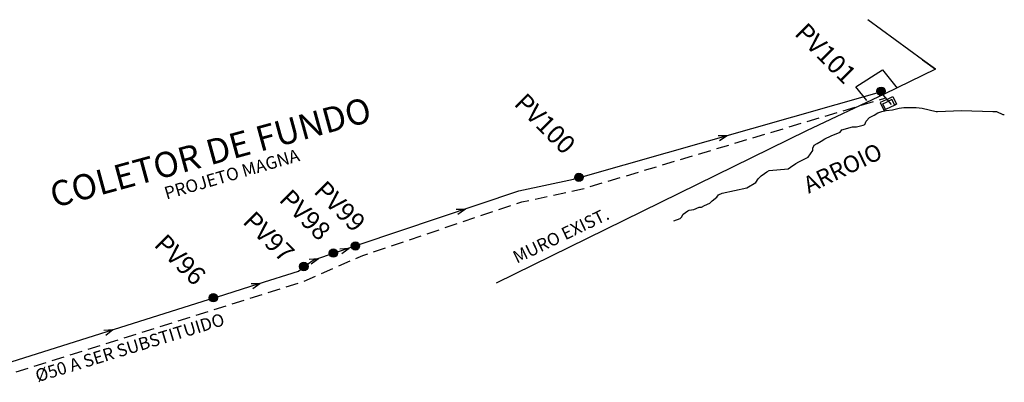
# Model space of a CAD drawing. Extents: x 180534 to 182316, y 1664441 to 1665887.
# Drawn here: x 182198 to 182316, y 1664534 to 1664577 of the extents above; entities that cross this region are included whole.
import ezdxf

# ---------------------------------------------------------------- set-up
doc = ezdxf.new("R2010")
doc.units = 0
doc.header["$LTSCALE"] = 10
doc.header["$MEASUREMENT"] = 0
doc.linetypes.add('HIDDEN', pattern=[0.375, 0.25, -0.125])
doc.layers.get('0').update_dxf_attribs({"linetype": 'CONTINUOUS'})
for name, color, linetype in [('GALERIA-FUNDO', 1, 'CONTINUOUS'), ('POCOVISITA', 180, 'CONTINUOUS'), ('PROJETO_PLUVIAL_PLANIMETRIA', 150, 'CONTINUOUS'), ('PVNOME', 180, 'CONTINUOUS'), ('REDE', 180, 'CONTINUOUS'), ('REDEESGOTOSUB', 2, 'FENCELINE2'), ('TEXTO', 7, 'CONTINUOUS'), ('TEXTO IDENTIFICACAO', 7, 'CONTINUOUS')]:
    doc.layers.add(name, color=color, linetype=linetype)
doc.styles.add('4MM', font='simplex.shx', dxfattribs={"height": 1})
doc.styles.add('SELO', font='ARIAL.TTF')
doc.linetypes.add('FENCELINE2', pattern='A,0.25,-0.1,[132,ltypeshp.shx,S=0.1,R=0,X=-0.1,Y=0],-0.1,1', length=1.45)

msp = doc.modelspace()

# ---------------------------------------------------------------- hatches: boundary and pattern name
at = {"layer": 'POCOVISITA'}
for points in [[(182301.56, 1664568.74, 1), (182300.56, 1664568.74, 1)], [(182265.53, 1664558.48, 1), (182264.53, 1664558.48, 1)], [(182236.25, 1664549.45, 1), (182235.25, 1664549.45, 1)], [(182238.88, 1664550.29, 1), (182237.88, 1664550.29, 1)], [(182232.73, 1664547.85, 1), (182231.73, 1664547.85, 1)], [(182221.94, 1664544.13, 1), (182220.94, 1664544.13, 1)]]:
    msp.add_hatch(color=7, dxfattribs=at).paths.add_polyline_path(points)

# ---------------------------------------------------------------- linework, layer by layer
at = {"color": 1}
msp.add_line((182302.68, 1664567.09), (182301.58, 1664566.56), dxfattribs=at)
for points in [[(182301.66, 1664567.73), (182300.94, 1664567.38), (182301.38, 1664566.47), (182301.58, 1664566.56), (182301.26, 1664567.24), (182301.78, 1664567.48)], [(182301.66, 1664567.73), (182302.45, 1664568.1), (182302.88, 1664567.18), (182302.68, 1664567.09), (182302.36, 1664567.76), (182301.78, 1664567.48)]]:
    msp.add_lwpolyline(points, dxfattribs=at)
at = {"layer": 'GALERIA-FUNDO', "color": 1}
for p, q in [((182298.05, 1664569.28), (182301.21, 1664571.3)), ((182301.21, 1664571.3), (182302.96, 1664569.11)), ((182299.36, 1664567.62), (182298.05, 1664569.28))]:
    msp.add_line(p, q, dxfattribs=at)
at = {"layer": 'GALERIA-FUNDO', "color": 250}
for points, elevation in [([(182307.56, 1664571.37), (182306.01, 1664572.47), (182299.5, 1664577.26)], 57.5), ([(182306.01, 1664572.47), (182307.56, 1664571.37), (182301.41, 1664568.37), (182292.17, 1664564.01), (182255.16, 1664545.88)], 57.6)]:
    msp.add_lwpolyline(points, dxfattribs=dict(at, elevation=elevation))
at = {"layer": 'GALERIA-FUNDO', "color": 4}
msp.add_lwpolyline([(182301.28, 1664568.31), (182302.27, 1664567.15)], dxfattribs=at)
at = {"layer": 'GALERIA-FUNDO', "color": 7}
msp.add_lwpolyline([(182276.36, 1664553.28), (182277.1, 1664553.56), (182277.28, 1664553.74), (182277.46, 1664554.1), (182278.01, 1664554.47), (182278.19, 1664554.56), (182278.74, 1664554.65), (182279.38, 1664554.93), (182279.65, 1664554.93), (182280.02, 1664555.11), (182280.66, 1664555.38), (182280.93, 1664555.66), (182281.48, 1664556.11), (182281.66, 1664556.39), (182282.12, 1664556.57), (182285.05, 1664557.21), (182286.14, 1664557.85), (182286.42, 1664558.3), (182286.78, 1664558.67), (182287.15, 1664558.94), (182287.42, 1664559.13), (182287.7, 1664559.31), (182289.98, 1664559.49), (182290.26, 1664559.67), (182290.9, 1664560.13), (182291.26, 1664560.31), (182292.36, 1664560.86), (182292.91, 1664561.68), (182292.91, 1664561.96), (182293.09, 1664562.32), (182293.45, 1664562.5), (182293.91, 1664562.78), (182294.37, 1664563.05), (182295.1, 1664563.42), (182296.2, 1664563.87), (182296.38, 1664564.15), (182297.66, 1664564.51), (182298.12, 1664564.51), (182298.94, 1664564.7), (182299.12, 1664564.79), (182299.3, 1664565.15), (182299.67, 1664565.61), (182300.22, 1664565.88), (182300.67, 1664566.16), (182301.13, 1664566.34), (182301.68, 1664566.43), (182302.41, 1664566.52), (182303.23, 1664566.7), (182303.78, 1664566.8), (182305.06, 1664566.8), (182305.24, 1664566.8), (182305.97, 1664566.7), (182307.62, 1664566.34), (182307.8, 1664566.34), (182310.64, 1664566.43), (182314.38, 1664566.34), (182314.84, 1664566.34), (182315.57, 1664565.97), (182315.75, 1664565.97)], dxfattribs=at)
at = {"layer": 'POCOVISITA'}
for centre in [(182301.06, 1664568.74), (182265.03, 1664558.48), (182232.23, 1664547.85), (182221.44, 1664544.13)]:
    msp.add_circle(centre, 0.5, dxfattribs=at)
at = {"layer": 'POCOVISITA', "color": 7}
for centre in [(182235.75, 1664549.45), (182238.38, 1664550.29)]:
    msp.add_circle(centre, 0.5, dxfattribs=at)
at = {"layer": 'REDE', "color": 7}
for p, q in [((182281.62, 1664563.48, 63.4), (182282.67, 1664563.46, 63.4)), ((182281.62, 1664563.48, 63.4), (182282.72, 1664563.48, 63.4)), ((182281.81, 1664562.88, 63.4), (182282.72, 1664563.48, 63.4)), ((182281.81, 1664562.88, 63.4), (182282.67, 1664563.46, 63.4)), ((182250.39, 1664554.68, 63.4), (182251.49, 1664554.71, 63.4)), ((182250.39, 1664554.68, 63.4), (182251.43, 1664554.69, 63.4)), ((182250.6, 1664554.09, 63.4), (182251.49, 1664554.71, 63.4)), ((182250.6, 1664554.09, 63.4), (182251.43, 1664554.69, 63.4)), ((182236.54, 1664549.97, 63.4), (182237.63, 1664550.05, 63.4)), ((182236.54, 1664549.97, 63.4), (182237.58, 1664550.03, 63.4)), ((182236.77, 1664549.39, 63.4), (182237.63, 1664550.05, 63.4)), ((182236.77, 1664549.39, 63.4), (182237.58, 1664550.03, 63.4)), ((182232.87, 1664548.74, 63.4), (182233.97, 1664548.82, 63.4)), ((182232.87, 1664548.74, 63.4), (182233.92, 1664548.8, 63.4)), ((182233.11, 1664548.16, 63.4), (182233.97, 1664548.82, 63.4)), ((182233.11, 1664548.16, 63.4), (182233.92, 1664548.8, 63.4)), ((182225.93, 1664545.84, 63.4), (182227.03, 1664545.85, 63.4)), ((182225.93, 1664545.84, 63.4), (182226.97, 1664545.83, 63.4)), ((182226.13, 1664545.24, 63.4), (182227.03, 1664545.85, 63.4)), ((182226.13, 1664545.24, 63.4), (182226.97, 1664545.83, 63.4)), ((182208.37, 1664540.25, 63.4), (182209.47, 1664540.33, 63.4)), ((182208.37, 1664540.25, 63.4), (182209.42, 1664540.31, 63.4)), ((182208.61, 1664539.66, 63.4), (182209.47, 1664540.33, 63.4)), ((182208.61, 1664539.66, 63.4), (182209.42, 1664540.31, 63.4))]:
    msp.add_line(p, q, dxfattribs=at)
at = {"layer": 'REDE', "color": 7, "elevation": 63.4}
for points in [[(182265.52, 1664558.59), (182300.6, 1664568.56)], [(182238.84, 1664550.46), (182257.86, 1664556.85), (182264.38, 1664558.27), (182264.56, 1664558.32)], [(182236.24, 1664549.58), (182237.89, 1664550.14)], [(182232.68, 1664548.12), (182233.34, 1664548.61), (182235.29, 1664549.27)], [(182221.93, 1664544.25), (182226.8, 1664545.78), (182231.6, 1664547.31), (182231.84, 1664547.49)], [(182149.22, 1664543.61), (182173.01, 1664540.04), (182173.91, 1664539.98), (182195.78, 1664536.03), (182220.98, 1664543.95)]]:
    msp.add_lwpolyline(points, dxfattribs=at)
at = {"layer": 'REDEESGOTOSUB', "linetype": 'HIDDEN', "ltscale": 0.6, "flags": 128}
msp.add_lwpolyline([(182127.53, 1664536.05), (182149.02, 1664542.27), (182195.87, 1664534.64), (182232.22, 1664546.09), (182239.27, 1664549.18), (182258.22, 1664555.55), (182265.46, 1664557.1), (182301.52, 1664567.91)], dxfattribs=at)

# ---------------------------------------------------------------- texts
at = {"layer": 'PROJETO_PLUVIAL_PLANIMETRIA', "color": 7, "char_height": 2.2, "width": 4.87, "attachment_point": 1, "rotation": 315, "style": '4MM'}
for s, insert in [('PV99', (182234.86, 1664558.26)), ('PV98', (182230.71, 1664557.25)), ('PV97', (182226.38, 1664554.64)), ('PV96', (182215.81, 1664551.91))]:
    msp.add_mtext(s, dxfattribs=dict(at, insert=insert))
at = {"layer": 'PVNOME', "color": 7, "char_height": 2.2, "width": 4.87, "attachment_point": 1, "rotation": 315, "style": '4MM'}
for s, insert in [('PV101', (182292.19, 1664577.07)), ('PV100', (182258.72, 1664568.71))]:
    msp.add_mtext(s, dxfattribs=dict(at, insert=insert))
at = {"layer": 'REDEESGOTOSUB', "style": '4MM'}
msp.add_text('MURO EXIST.', height=1.5, rotation=25.6892, dxfattribs=at).set_placement((182257.62, 1664548.18))
at = {"layer": 'REDEESGOTOSUB', "linetype": 'FENCELINE2', "ltscale": 0.2, "style": '4MM'}
msp.add_text('%%C50 A SER SUBSTITUIDO', height=1.5, rotation=16.9878, dxfattribs=at).set_placement((182200.49, 1664534.05))
at = {"layer": 'TEXTO', "insert": (182296.6, 1664559.35), "char_height": 2, "width": 18.079, "attachment_point": 5, "rotation": 25.6892, "style": '4MM'}
msp.add_mtext('ARROIO', dxfattribs=at)
at = {"layer": 'TEXTO IDENTIFICACAO', "style": 'SELO'}
for s, height, rotation, p in [('COLETOR DE FUNDO', 3, 15.252, (182202.46, 1664554.83)), ('PROJETO MAGNA', 1.5, 16.1472, (182215.85, 1664555.82))]:
    msp.add_text(s, height=height, rotation=rotation, dxfattribs=at).set_placement(p)

doc.saveas('drawing.dxf')
